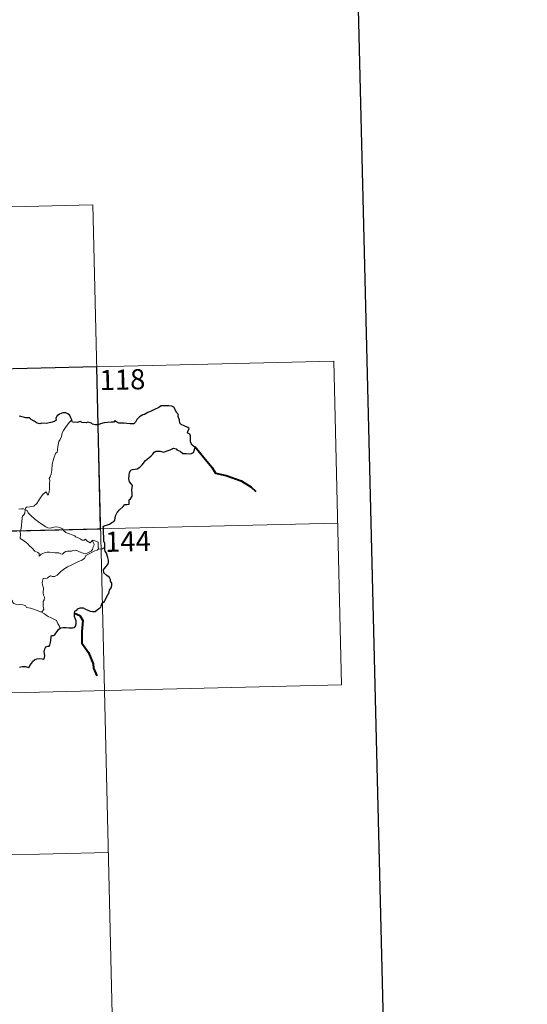
# Model space of a CAD drawing. Units: metres. Extents: x 660537 to 665062, y 4755364 to 4758439.
# Drawn here: x 661233 to 661422, y 4757317 to 4757683 of the extents above; entities that cross this region are included whole.
import ezdxf
from ezdxf.enums import TextEntityAlignment as Align

# ---------------------------------------------------------------- set-up
doc = ezdxf.new("R2010")
doc.units = ezdxf.units.M
doc.header["$MEASUREMENT"] = 0
doc.layers.add('Carátula', color=7, linetype='Continuous', lineweight=0)
doc.styles.add('Style-arial', font='arial.shx', dxfattribs={"bigfont": 'arialbig.shx'})

msp = doc.modelspace()

# ---------------------------------------------------------------- linework, layer by layer
at = {"layer": 'Carátula', "color": 7, "linetype": 'Continuous', "lineweight": 0}
for p, q in [((660907, 4757605.87), (661260.02, 4757614.27)), ((661260.02, 4757614.27), (661264.32, 4757433.63)), ((660820.17, 4757543.55), (661349.71, 4757556.16)), ((661349.71, 4757556.16), (661352.57, 4757435.73)), ((660821.6, 4757483.33), (661351.14, 4757495.95)), ((660823.04, 4757423.12), (661352.57, 4757435.73)), ((661264.32, 4757433.63), (661267.19, 4757313.19)), ((660824.47, 4757362.89), (661265.75, 4757373.4))]:
    msp.add_line(p, q, dxfattribs=at)
at = {"layer": 'Carátula', "color": 7, "linetype": 'Continuous', "lineweight": 30, "flags": 128}
for points in [[(661347.59, 4758140.01), (661407.13, 4755725.75), (664961.03, 4755813.39), (664901.58, 4758224.65), (661347.59, 4758140.01)], [(661252.14, 4757534.36), (661251.84, 4757535.03), (661251.48, 4757535.96), (661250.7, 4757536.59), (661249.92, 4757536.95), (661248.84, 4757536.98), (661247.59, 4757536.49), (661246.74, 4757535.78), (661246.24, 4757534.99), (661246.31, 4757534.19), (661245.7, 4757533.77), (661244.32, 4757533.35), (661242.63, 4757532.97), (661241.04, 4757533.08), (661240.28, 4757532.85), (661239.34, 4757533.08), (661238.19, 4757533.86), (661237.06, 4757534.49), (661236.39, 4757535.05), (661235.07, 4757535.14), (661233.19, 4757535.61), (661232.63, 4757535.67)], [(661264.46, 4757486.97), (661264.43, 4757488.3), (661264.14, 4757489.24), (661264.05, 4757490.54), (661263.99, 4757492.56), (661263.99, 4757494.07), (661263.82, 4757494.67), (661264.26, 4757494.91), (661265.47, 4757495.25), (661266.22, 4757495.53), (661267.02, 4757496.14), (661267.77, 4757496.53), (661268.23, 4757497.05), (661268.43, 4757498.63), (661269.01, 4757499.94), (661269.95, 4757500.85), (661271.34, 4757502.05), (661271.91, 4757502.82), (661272.8, 4757502.8), (661273.57, 4757503.02), (661273.52, 4757503.86), (661273.49, 4757504.53), (661273.99, 4757504.99), (661274.59, 4757505.94), (661274.65, 4757506.98), (661274.47, 4757508.3), (661274.81, 4757509.98), (661274.32, 4757510.43), (661273.65, 4757511.31), (661273.37, 4757512.39), (661273.47, 4757513.79), (661273.58, 4757514.81), (661274.13, 4757515.62), (661274.78, 4757515.93), (661275.77, 4757515.94), (661276.48, 4757516.16), (661277.53, 4757516.8), (661278.29, 4757517.64), (661279.58, 4757519.19), (661280.77, 4757520.24), (661281.7, 4757520.9), (661282.35, 4757521.59), (661282.76, 4757522.28), (661283.47, 4757522.69), (661285.01, 4757522.67), (661286.38, 4757522.37), (661287.25, 4757522.68), (661288.79, 4757523.16), (661289.97, 4757523.84), (661290.97, 4757523.62), (661291.25, 4757523.13), (661292.54, 4757522.65), (661293.43, 4757521.85), (661294.66, 4757521.79), (661296.09, 4757521.75), (661296.76, 4757521.77), (661297.43, 4757522.17), (661297.86, 4757523.18), (661298.03, 4757524.31), (661297.59, 4757524.41), (661296.91, 4757524.93), (661296.34, 4757526.09), (661296.33, 4757527.14), (661296.32, 4757528.36), (661296.14, 4757528.98), (661295.62, 4757529.28), (661295.16, 4757529.42), (661295.35, 4757530.01), (661295.87, 4757531.06), (661295.36, 4757531.46), (661293.94, 4757532.09), (661292.86, 4757532.67), (661292.34, 4757533.07), (661292.29, 4757534.2), (661291.74, 4757535.62), (661291.72, 4757536.45), (661291.13, 4757537.06), (661290.63, 4757538.23), (661290.1, 4757539.11), (661289.44, 4757539.46), (661288.27, 4757539.55), (661286.65, 4757539.5), (661285.47, 4757539.57), (661284.57, 4757538.91), (661283, 4757538.24), (661281.91, 4757537.72), (661280.46, 4757537.04), (661279.16, 4757536.31), (661278.54, 4757536.22), (661277.32, 4757535.46), (661276.41, 4757534.49), (661275.9, 4757533.51), (661275.23, 4757532.9), (661273.84, 4757532.82), (661272.68, 4757533.01), (661271.7, 4757533.05), (661270.42, 4757533.08), (661269.7, 4757533.15), (661268.57, 4757533.67)], [(661268.57, 4757533.67), (661268.26, 4757534.09), (661267.76, 4757533.5), (661266.79, 4757533.44), (661264.24, 4757533.18), (661262.82, 4757532.89), (661262.03, 4757532.51), (661260.84, 4757532.47), (661259.86, 4757532.72), (661259.47, 4757533.13), (661258.16, 4757533.42), (661257.57, 4757533.27), (661256.08, 4757533.34), (661255.26, 4757533.68), (661254.19, 4757533.4), (661252.44, 4757533.52), (661252.33, 4757533.75), (661252.14, 4757534.36)], [(661247.96, 4757456.97), (661248.97, 4757457.09), (661250.02, 4757457.15), (661251.11, 4757457.02), (661252.38, 4757456.94), (661253.11, 4757457.05), (661253.54, 4757457.57), (661253.8, 4757458.46), (661253.83, 4757459.57), (661253.53, 4757460.15), (661253.23, 4757461.14), (661253.16, 4757462.49), (661253.3, 4757463.18), (661253.98, 4757463.51), (661254.39, 4757463.99), (661255.33, 4757464.36), (661256.41, 4757464.38), (661257.24, 4757463.97), (661258.14, 4757463.51), (661259.02, 4757463.19), (661259.91, 4757463.11), (661260.86, 4757463), (661261.55, 4757463.71), (661262.23, 4757464.16), (661263.03, 4757464.63), (661263.07, 4757465.13), (661263.3, 4757465.94), (661263.7, 4757466.45), (661264.32, 4757466.74), (661264.57, 4757467.4), (661265.52, 4757469.24), (661265.9, 4757469.76), (661266.21, 4757470.96), (661266.8, 4757471.89), (661267.12, 4757472.76), (661267.03, 4757473.63), (661266.62, 4757474.38), (661266.6, 4757474.98), (661266.25, 4757475.69), (661265.21, 4757476.44), (661264.09, 4757477.44), (661263.96, 4757478.52), (661264.28, 4757479.04), (661264.85, 4757479.72), (661265.59, 4757480.55), (661265.84, 4757481.24), (661265.87, 4757482.11), (661265.62, 4757483.15), (661265.04, 4757484.72), (661264.61, 4757485.49), (661264.48, 4757486.17), (661264.46, 4757486.97)], [(661232.72, 4757442.3), (661233.71, 4757442.55), (661234.91, 4757442.65), (661236.06, 4757442.18), (661236.35, 4757442.38), (661236.6, 4757442.96), (661237.14, 4757443.74), (661237.62, 4757444.53), (661238.33, 4757445.11), (661239.18, 4757445.45), (661240.05, 4757445.52), (661241.2, 4757445.44), (661241.78, 4757445.35), (661242.03, 4757445.94), (661242.13, 4757446.62), (661242.01, 4757447.39), (661241.88, 4757448.09), (661242.16, 4757449.22), (661242.5, 4757449.96), (661243.19, 4757450.21), (661243.78, 4757450.17), (661244.02, 4757450.55), (661244.21, 4757451.51), (661244.42, 4757452.37), (661244.54, 4757453.48), (661244.62, 4757454.07), (661245.34, 4757454.16), (661245.8, 4757454.34), (661246.24, 4757454.96), (661246.66, 4757455.65), (661247.22, 4757456.41), (661247.96, 4757456.97)]]:
    msp.add_lwpolyline(points, dxfattribs=at)
at = {"layer": 'Carátula', "color": 7, "linetype": 'Continuous', "lineweight": 0, "flags": 128}
for points in [[(661252.14, 4757534.36), (661251.36, 4757533.44), (661250.01, 4757531.83), (661249.04, 4757530.38), (661248.53, 4757529.51), (661248.29, 4757528.13), (661247.79, 4757526.97), (661247.31, 4757526.34), (661247.01, 4757524.45), (661246.9, 4757523.09), (661246.73, 4757522.38), (661246.1, 4757521.84), (661245.46, 4757520.09), (661244.84, 4757517.89), (661244.7, 4757515.66), (661244.51, 4757514.13), (661244.08, 4757513.17), (661243.72, 4757512.58), (661243.99, 4757511.96), (661243.87, 4757510.39), (661243.88, 4757508.5), (661243.69, 4757507.54), (661243.4, 4757506.36), (661242.48, 4757507.56), (661241.24, 4757506.48), (661240.4, 4757505.18), (661239.15, 4757503.28), (661238.07, 4757502.28), (661236.59, 4757501.99), (661235.45, 4757501.81), (661235, 4757501.51), (661234.84, 4757500.87)], [(661234.84, 4757500.87), (661234.84, 4757500.95), (661234.18, 4757501.26), (661233.51, 4757501.19), (661232.46, 4757501.18)], [(661259.82, 4757489.55), (661259.99, 4757489.11), (661260.37, 4757488.4), (661260.45, 4757487.83), (661260.09, 4757487.07), (661259.89, 4757486.15), (661259.39, 4757485.53), (661258.32, 4757485), (661257.22, 4757484.5), (661256.37, 4757484.73), (661255.05, 4757485.31), (661254.31, 4757485.66), (661253.49, 4757485.93), (661252.5, 4757485.72), (661252.02, 4757485.47), (661250.6, 4757485.46), (661249.99, 4757485.42), (661249.37, 4757484.96), (661248.73, 4757484.33), (661248.11, 4757484.55), (661247.4, 4757484.9), (661245.94, 4757484.89), (661243.9, 4757485.12), (661243.06, 4757485.18), (661242, 4757484.83), (661240.81, 4757484.33), (661240, 4757483.59), (661240.05, 4757484.66), (661239.49, 4757485.01), (661238.41, 4757485.49), (661237.39, 4757486.65), (661236.39, 4757487.48), (661235.86, 4757488.22), (661234.61, 4757489.16), (661233.53, 4757489.8), (661233.01, 4757490.15), (661233.04, 4757491.77), (661232.92, 4757492.69), (661233.3, 4757493.92), (661233.42, 4757495.31), (661233.57, 4757496.49), (661233.71, 4757497.89), (661233.78, 4757498.48), (661234.27, 4757498.97), (661234.72, 4757499.65), (661234.84, 4757500.87)], [(661234.84, 4757500.87), (661235.5, 4757500.66), (661235.96, 4757499.81), (661237.08, 4757498.65), (661238.39, 4757497.41), (661239.74, 4757496.45), (661241.12, 4757495.4), (661242.49, 4757494.54), (661243.25, 4757494.18), (661244.22, 4757494.1), (661245.51, 4757494.42), (661246.54, 4757494.51), (661247.75, 4757494.35), (661248.72, 4757493.78), (661249.17, 4757493.07), (661249.92, 4757492.4), (661250.93, 4757492.05), (661252.34, 4757491.6), (661253.26, 4757491.26), (661253.6, 4757490.81), (661254.51, 4757490.48), (661255.24, 4757490.05), (661256.01, 4757489.6), (661256.73, 4757489.62), (661257.25, 4757489.97), (661257.75, 4757489.38), (661259.01, 4757488.55), (661259.35, 4757488.95), (661259.82, 4757489.55)], [(661262.11, 4757486.31), (661262.01, 4757487.23), (661262.03, 4757487.98), (661262.01, 4757488.85), (661261.13, 4757489.26), (661259.82, 4757489.55)], [(661240.89, 4757462.84), (661241.71, 4757463.76), (661241.55, 4757465.07), (661241.51, 4757466.73), (661241.85, 4757467.39), (661241.96, 4757468.36), (661241.68, 4757469.17), (661241.5, 4757469.99), (661241.58, 4757471.82), (661241.23, 4757472.79), (661241.2, 4757473.79), (661241.56, 4757475.34), (661243.01, 4757475.4), (661243.65, 4757475.96), (661244.29, 4757476.27), (661245.03, 4757476.07), (661245.79, 4757476.12), (661246.7, 4757476.54), (661248.09, 4757477.88), (661249.63, 4757479.09), (661250.54, 4757479.61), (661251.94, 4757480.3), (661254.45, 4757481.52), (661255.95, 4757482.16), (661256.94, 4757482.8), (661257.39, 4757483.87), (661258.86, 4757484.66), (661260.76, 4757485.57), (661261.57, 4757485.85), (661262.11, 4757486.31)], [(661262.11, 4757486.31), (661262.13, 4757486.34), (661262.92, 4757486.29), (661263.62, 4757486.36), (661264.46, 4757486.97)], [(661240.89, 4757462.84), (661239.34, 4757463.43), (661237.93, 4757463.92), (661236.74, 4757464.35), (661235.26, 4757464.6), (661234.89, 4757465.26), (661233.89, 4757465.53), (661232.57, 4757465.7), (661231.25, 4757465.83), (661230.6, 4757466.06), (661230.21, 4757466.35), (661229.98, 4757467.31), (661228.88, 4757467.67)], [(661247.96, 4757456.97), (661247.58, 4757457.17), (661247.43, 4757457.88), (661247.03, 4757458.48), (661246.73, 4757459.05), (661246.46, 4757459.67), (661245.42, 4757460.19), (661244.47, 4757460.66), (661243.32, 4757461.24), (661242.61, 4757461.72), (661242.04, 4757462.22), (661240.91, 4757462.82), (661240.89, 4757462.84)]]:
    msp.add_lwpolyline(points, dxfattribs=at)
at = {"layer": 'Carátula', "color": 7, "linetype": 'Continuous', "lineweight": 40, "flags": 128}
for points in [[(661298.03, 4757524.31), (661301.33, 4757520.37), (661304.27, 4757516.76), (661305.69, 4757514.49), (661309.62, 4757513.65), (661315.24, 4757511.7), (661318.77, 4757509.47), (661320.6, 4757507.73)], [(661253.16, 4757462.49), (661255.17, 4757461.53), (661256.27, 4757459.76), (661255.85, 4757455.64), (661255.87, 4757451.23), (661258.38, 4757447.83), (661260.17, 4757443.56), (661260.21, 4757441.98), (661261.45, 4757439.17)]]:
    msp.add_lwpolyline(points, dxfattribs=at)
at = {"layer": 'Carátula', "color": 7, "linetype": 'Continuous', "lineweight": 0}
msp.add_3dface([(660608.01, 4755364.12), (665061.75, 4755470.19), (664991.04, 4758439.36), (660537.3, 4758333.29)], dxfattribs=at)
at = {"layer": 'Carátula', "color": 7, "linetype": 'Continuous', "lineweight": 30}
msp.add_3dface([(661261.45, 4757554.06), (661173.2, 4757551.96), (661174.63, 4757491.75), (661262.88, 4757493.85)], dxfattribs=at)

# ---------------------------------------------------------------- texts
at = {"layer": 'Carátula', "color": 7, "linetype": 'Continuous', "lineweight": 13, "style": 'Style-arial'}
for s, p in [('118', (661271, 4757549.31)), ('144', (661273.05, 4757489.14))]:
    msp.add_text(s, height=7.5, rotation=1.3642, dxfattribs=at).set_placement(p, align=Align.MIDDLE_CENTER)

doc.saveas('drawing.dxf')
